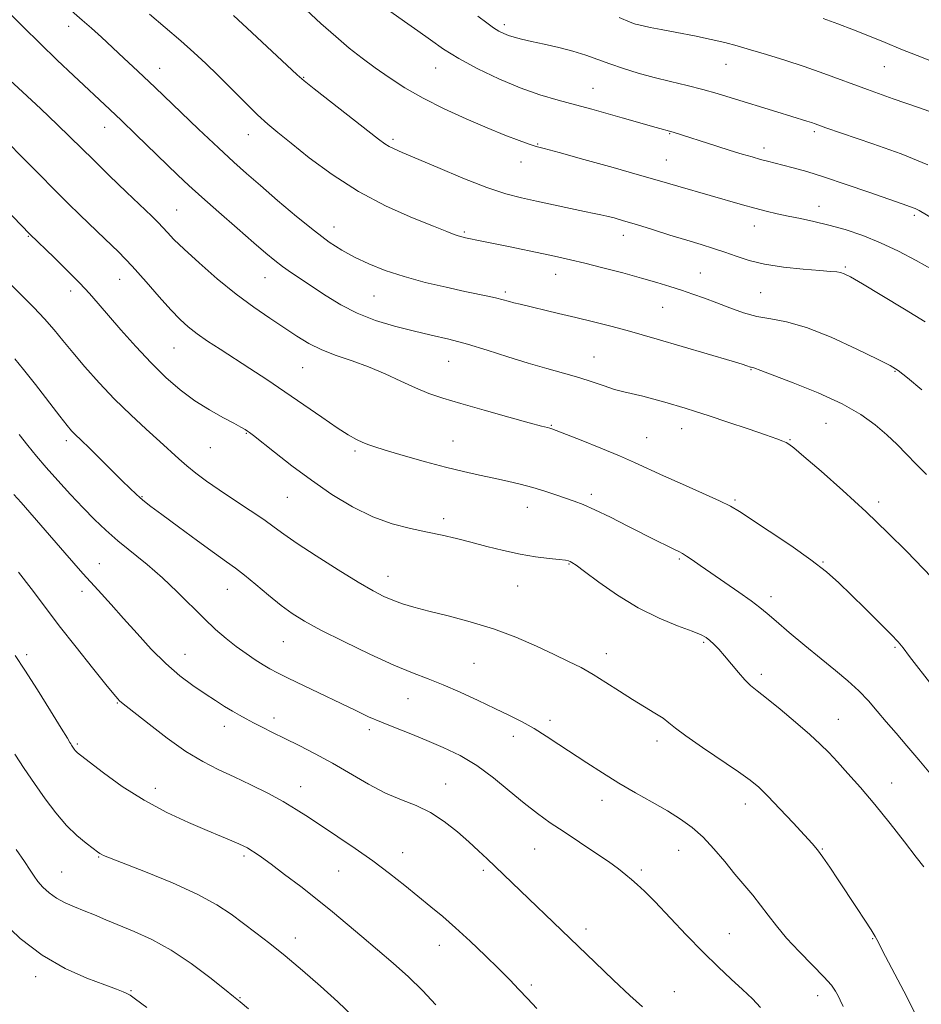
# Model space of a CAD drawing. Extents: x 2082300 to 2085200, y 342300 to 345200.
# Drawn here: x 2084200 to 2084451, y 343062 to 343335 of the extents above; entities that cross this region are included whole.
import ezdxf

# ---------------------------------------------------------------- set-up
doc = ezdxf.new("R2010")
doc.units = 0
doc.header["$MEASUREMENT"] = 0
for name, color, linetype, lineweight in [('DTM SPOT ELEVATION', 2, 'Continuous', 13), ('INDEX CONTOUR', 41, 'Continuous', 13), ('INTERMEDIATE CONTOUR', 44, 'Continuous', 0)]:
    doc.layers.add(name, color=color, linetype=linetype, lineweight=lineweight)

msp = doc.modelspace()

# ---------------------------------------------------------------- linework, layer by layer
at = {"layer": 'DTM SPOT ELEVATION'}
for p in [(2084213.69, 343333.45, 1232.6), (2084334.72, 343333.97, 1221.6), (2084239.01, 343321.76, 1231.3), (2084315.66, 343321.85, 1224.8), (2084396.29, 343322.94, 1220.8), (2084440.32, 343322.26, 1218.9), (2084279.01, 343319.34, 1227.9), (2084359.34, 343316.26, 1223.2), (2084223.74, 343305.43, 1234.7), (2084263.65, 343303.38, 1230.7), (2084380.67, 343303.63, 1224.1), (2084420.82, 343304.23, 1222.3), (2084303.86, 343302.02, 1227.7), (2084344.02, 343300.74, 1225.9), (2084406.86, 343299.69, 1223.5), (2084339.37, 343295.74, 1226.6), (2084379.78, 343296.36, 1225.1), (2084422.16, 343283.43, 1225.3), (2084243.7, 343282.44, 1235.1), (2084448.63, 343280.91, 1224.3), (2084287.44, 343277.68, 1231.3), (2084404.22, 343278, 1226.7), (2084202.54, 343275.11, 1240.1), (2084323.64, 343276.27, 1229.8), (2084367.79, 343275.34, 1228.6), (2084348.97, 343264.53, 1230.7), (2084389.23, 343264.92, 1229.1), (2084429.45, 343266.58, 1227.8), (2084227.9, 343263.15, 1238.8), (2084268.27, 343263.63, 1234.8), (2084214.24, 343259.9, 1240.5), (2084298.54, 343258.53, 1232.9), (2084335, 343259.62, 1231.7), (2084405.92, 343259.41, 1228.9), (2084378.7, 343255.4, 1230.9), (2084242.98, 343244.07, 1238.9), (2084319.3, 343240.35, 1234.9), (2084359.69, 343241.58, 1233.2), (2084278.77, 343238.63, 1236.9), (2084403.28, 343238.01, 1232.1), (2084443.27, 343237.62, 1230.1), (2084424.15, 343223.12, 1233.1), (2084263.06, 343220.31, 1240.1), (2084347.84, 343222.56, 1235.9), (2084383.98, 343221.68, 1234.7), (2084213.11, 343218.29, 1244.4), (2084320.53, 343218.2, 1237.1), (2084374.25, 343219.15, 1235.1), (2084414.15, 343218.58, 1233.9), (2084253.03, 343216.35, 1240.9), (2084293.27, 343215.39, 1238.3), (2084234.11, 343202.72, 1243.9), (2084274.42, 343202.56, 1240.9), (2084358.95, 343203.38, 1237.6), (2084398.81, 343201.77, 1235.8), (2084438.77, 343201.25, 1233.6), (2084341.13, 343199.74, 1238.7), (2084317.88, 343196.62, 1239.6), (2084383.4, 343185.44, 1238.2), (2084222.21, 343184.1, 1247.2), (2084352.72, 343184.01, 1240.1), (2084423.29, 343184.57, 1235.9), (2084302.47, 343180.64, 1241.3), (2084217.47, 343176.45, 1248.5), (2084257.84, 343176.98, 1244.8), (2084338.49, 343177.91, 1240.8), (2084408.78, 343174.98, 1237.5), (2084273.36, 343162.46, 1244.9), (2084390.15, 343162.27, 1240.2), (2084443.27, 343160.82, 1236.2), (2084202.07, 343158.87, 1251.6), (2084246.02, 343158.92, 1247.2), (2084363.12, 343159.06, 1241.4), (2084326.32, 343156.4, 1243.1), (2084406.11, 343153.34, 1239.6), (2084307.97, 343146.56, 1244.8), (2084227.21, 343145.42, 1250.1), (2084270.76, 343141.19, 1247.5), (2084427.53, 343140.86, 1239.2), (2084256.97, 343138.92, 1248.6), (2084347.47, 343140.61, 1243.6), (2084297.25, 343137.98, 1246.4), (2084337.24, 343136.14, 1244.5), (2084216.1, 343133.96, 1251.8), (2084377.18, 343134.83, 1242.5), (2084278.16, 343122.17, 1249.3), (2084318.48, 343122.9, 1247.3), (2084442.39, 343123.16, 1239.3), (2084237.8, 343121.66, 1251.4), (2084361.85, 343118.31, 1244.6), (2084401.67, 343117.32, 1242.6), (2084222.06, 343102.63, 1254.1), (2084262.41, 343102.91, 1252.3), (2084306.51, 343103.76, 1249.3), (2084343.13, 343104.78, 1246.9), (2084383.13, 343104.48, 1244.8), (2084423.13, 343104.84, 1241.9), (2084211.76, 343098.39, 1255.1), (2084288.73, 343098.72, 1250.9), (2084328.93, 343098.85, 1248.3), (2084372.76, 343098.93, 1245.7), (2084357.46, 343082.54, 1247.5), (2084397.24, 343081.29, 1245.1), (2084276.73, 343080.09, 1253.4), (2084316.72, 343078.03, 1250.7), (2084437.04, 343079.86, 1242.1), (2084204.59, 343069.37, 1258.5), (2084342.23, 343067.03, 1249.7), (2084231.03, 343065.41, 1257.9), (2084381.98, 343065.11, 1247.3), (2084261.27, 343063.49, 1255.9), (2084421.8, 343064.01, 1244.6)]:
    msp.add_point(p, dxfattribs=at)
at = {"layer": 'INDEX CONTOUR'}
for points in [[(2084450.752, 343232.406, 1230), (2084446.704, 343235.746, 1230), (2084444.132, 343237.774, 1230), (2084441.901, 343239.173, 1230), (2084438.426, 343240.946, 1230), (2084432.638, 343243.773, 1230), (2084425.541, 343247.037, 1230), (2084418.654, 343249.797, 1230), (2084413.143, 343251.381, 1230), (2084408.766, 343252.175, 1230), (2084404.926, 343252.837, 1230), (2084401.144, 343253.875, 1230), (2084397.401, 343255.205, 1230), (2084393.793, 343256.6, 1230), (2084390.388, 343257.877, 1230), (2084387.135, 343259.033, 1230), (2084383.956, 343260.115, 1230), (2084380.725, 343261.173, 1230), (2084377.132, 343262.28, 1230), (2084372.822, 343263.517, 1230), (2084367.628, 343264.92, 1230), (2084362.136, 343266.343, 1230), (2084357.123, 343267.5991, 1230), (2084353.1, 343268.563, 1230), (2084349.537, 343269.366, 1230), (2084345.639, 343270.205, 1230), (2084335.9, 343272.261, 1230), (2084328.474, 343273.8, 1230), (2084323.975, 343274.7119, 1230), (2084322.95, 343274.957, 1230), (2084321.955, 343275.246, 1230), (2084320.795, 343275.659, 1230), (2084318.7821, 343276.447, 1230), (2084315.107, 343277.904, 1230), (2084309.2651, 343280.2641, 1230), (2084301.966, 343283.511, 1230), (2084294.221, 343287.566, 1230), (2084286.934, 343292.25, 1230), (2084280.574, 343296.966, 1230), (2084275.498, 343301.015, 1230), (2084271.868, 343303.948, 1230), (2084269.0509, 343306.311, 1230), (2084266.2159, 343308.896, 1230), (2084262.748, 343312.275, 1230), (2084255.142, 343319.865, 1230), (2084251.785, 343323.131, 1230), (2084248.512, 343326.184, 1230), (2084244.849, 343329.455, 1230), (2084240.54, 343333.19, 1230), (2084236.207, 343336.89, 1230)], [(2084458.672, 343307.738, 1220), (2084449.768, 343310.882, 1220), (2084442.767, 343313.3681, 1220), (2084435.59, 343315.952, 1220), (2084423.482, 343320.391, 1220), (2084418.066, 343322.296, 1220), (2084412.6949, 343324.054, 1220), (2084407.597, 343325.629, 1220), (2084403.121, 343326.964, 1220), (2084399.444, 343328.033, 1220), (2084396.044, 343328.941, 1220), (2084392.227, 343329.829, 1220), (2084387.557, 343330.789, 1220), (2084382.635, 343331.744, 1220), (2084378.318, 343332.569, 1220), (2084375.2619, 343333.172, 1220), (2084373.31, 343333.582, 1220), (2084372.103, 343333.8581, 1220), (2084371.179, 343334.113, 1220), (2084369.678, 343334.671, 1220), (2084366.637, 343335.912, 1220)], [(2084451.246, 343099.853, 1240), (2084449.19, 343102.5709, 1240), (2084445.955, 343106.792, 1240), (2084441.942, 343111.931, 1240), (2084437.706, 343117.18, 1240), (2084433.732, 343121.862, 1240), (2084430.21, 343125.825, 1240), (2084427.259, 343129.05, 1240), (2084424.87, 343131.611, 1240), (2084422.527, 343133.9671, 1240), (2084419.588, 343136.668, 1240), (2084415.663, 343140.058, 1240), (2084411.377, 343143.64, 1240), (2084407.6059, 343146.71, 1240), (2084404.984, 343148.784, 1240), (2084403.169, 343150.278, 1240), (2084401.578, 343151.83, 1240), (2084399.759, 343153.903, 1240), (2084395.922, 343158.529, 1240), (2084394.302, 343160.357, 1240), (2084392.953, 343161.7519, 1240), (2084391.844, 343162.788, 1240), (2084390.843, 343163.573, 1240), (2084389.41, 343164.342, 1240), (2084386.904, 343165.36, 1240), (2084382.885, 343166.867, 1240), (2084377.716, 343168.994, 1240), (2084371.963, 343171.846, 1240), (2084366.198, 343175.386, 1240), (2084361.024, 343179.005, 1240), (2084357.05, 343181.955, 1240), (2084354.686, 343183.6849, 1240), (2084353.539, 343184.455, 1240), (2084353.017, 343184.726, 1240), (2084352.555, 343184.888, 1240), (2084351.694, 343185.052, 1240), (2084350.006, 343185.258, 1240), (2084347.187, 343185.553, 1240), (2084343.442, 343186.018, 1240), (2084339.104, 343186.737, 1240), (2084334.491, 343187.753, 1240), (2084329.861, 343188.934, 1240), (2084325.458, 343190.103, 1240), (2084321.429, 343191.128, 1240), (2084317.518, 343192.042, 1240), (2084313.375, 343192.92, 1240), (2084308.726, 343193.876, 1240), (2084303.62, 343195.1721, 1240), (2084298.189, 343197.109, 1240), (2084292.5579, 343199.895, 1240), (2084286.846, 343203.371, 1240), (2084281.1671, 343207.29, 1240), (2084275.701, 343211.357, 1240), (2084270.8899, 343215.1, 1240), (2084265.078, 343219.72, 1240), (2084263.991, 343220.5529, 1240), (2084263.388, 343220.976, 1240), (2084262.715, 343221.411, 1240), (2084261.573, 343222.077, 1240), (2084259.6009, 343223.144, 1240), (2084256.573, 343224.743, 1240), (2084252.802, 343226.853, 1240), (2084248.737, 343229.417, 1240), (2084244.728, 343232.4, 1240), (2084240.7359, 343235.866, 1240), (2084236.625, 343239.906, 1240), (2084232.353, 343244.492, 1240), (2084228.238, 343249.143, 1240), (2084221.948, 343256.466, 1240), (2084219.532, 343259.1931, 1240), (2084216.79, 343262.094, 1240), (2084213.312, 343265.592, 1240), (2084209.65, 343269.185, 1240), (2084202.919, 343275.697, 1240), (2084193.448, 343285.417, 1240)], [(2084343.779, 343060.438, 1250), (2084341.205, 343063.235, 1250), (2084338.804, 343065.797, 1250), (2084336.276, 343068.438, 1250), (2084333.235, 343071.512, 1250), (2084329.449, 343075.228, 1250), (2084325.275, 343079.2111, 1250), (2084321.22, 343082.939, 1250), (2084317.644, 343086.046, 1250), (2084314.33, 343088.7789, 1250), (2084307.093, 343094.637, 1250), (2084302.849, 343098.011, 1250), (2084298.221, 343101.504, 1250), (2084293.312, 343104.964, 1250), (2084288.459, 343108.23, 1250), (2084280.351, 343113.617, 1250), (2084276.945, 343115.8169, 1250), (2084273.292, 343117.985, 1250), (2084269.003, 343120.291, 1250), (2084264.325, 343122.637, 1250), (2084259.664, 343124.857, 1250), (2084255.295, 343126.89, 1250), (2084250.966, 343129.088, 1250), (2084246.294, 343131.907, 1250), (2084241.102, 343135.583, 1250), (2084236.05, 343139.466, 1250), (2084228.412, 343145.529, 1250), (2084227.872, 343145.981, 1250), (2084227.349, 343146.523, 1250), (2084226.2639, 343147.815, 1250), (2084224.047, 343150.544, 1250), (2084220.357, 343155.124, 1250), (2084215.771, 343160.877, 1250), (2084211.0959, 343166.852, 1250), (2084206.961, 343172.289, 1250), (2084203.282, 343177.183, 1250), (2084199.796, 343181.719, 1250)]]:
    msp.add_polyline3d(points, dxfattribs=at)
at = {"layer": 'INTERMEDIATE CONTOUR'}
for points in [[(2084453.387, 343180.408, 1234), (2084446.536, 343187.458, 1234), (2084441.324, 343192.706, 1234), (2084435.281, 343198.545, 1234), (2084428.809, 343204.475, 1234), (2084422.732, 343209.835, 1234), (2084417.975, 343213.927, 1234), (2084415.173, 343216.279, 1234), (2084413.805, 343217.337, 1234), (2084413.0589, 343217.771, 1234), (2084412.158, 343218.178, 1234), (2084410.456, 343218.834, 1234), (2084407.339, 343219.9399, 1234), (2084402.503, 343221.593, 1234), (2084396.874, 343223.481, 1234), (2084391.682, 343225.194, 1234), (2084387.836, 343226.428, 1234), (2084384.949, 343227.316, 1234), (2084379.368, 343228.967, 1234), (2084376.248, 343229.855, 1234), (2084373.234, 343230.649, 1234), (2084367.978, 343231.865, 1234), (2084365.351, 343232.576, 1234), (2084362.44, 343233.533, 1234), (2084359.153, 343234.67, 1234), (2084355.428, 343235.873, 1234), (2084351.215, 343237.069, 1234), (2084346.514, 343238.347, 1234), (2084341.337, 343239.836, 1234), (2084335.748, 343241.602, 1234), (2084330.02, 343243.459, 1234), (2084324.475, 343245.156, 1234), (2084319.336, 343246.519, 1234), (2084314.419, 343247.675, 1234), (2084309.442, 343248.825, 1234), (2084304.216, 343250.151, 1234), (2084298.938, 343251.752, 1234), (2084293.898, 343253.707, 1234), (2084289.332, 343256.039, 1234), (2084285.258, 343258.547, 1234), (2084275.6149, 343264.996, 1234), (2084273.165, 343266.706, 1234), (2084270.96, 343268.389, 1234), (2084268.487, 343270.446, 1234), (2084265.136, 343273.343, 1234), (2084260.556, 343277.333, 1234), (2084255.4409, 343281.817, 1234), (2084250.743, 343285.9849, 1234), (2084247.125, 343289.278, 1234), (2084244.084, 343292.146, 1234), (2084232.423, 343303.412, 1234), (2084228.378, 343307.293, 1234), (2084225.111, 343310.389, 1234), (2084215.057, 343319.783, 1234), (2084210.529, 343324.0789, 1234), (2084205.771, 343328.694, 1234), (2084201.11, 343333.338, 1234), (2084193.129, 343341.414, 1234)], [(2084452.032, 343208.902, 1232), (2084449.198, 343211.769, 1232), (2084446.512, 343214.511, 1232), (2084443.83, 343217.199, 1232), (2084440.993, 343219.908, 1232), (2084437.793, 343222.702, 1232), (2084433.807, 343225.594, 1232), (2084428.564, 343228.583, 1232), (2084421.915, 343231.61, 1232), (2084415.02, 343234.373, 1232), (2084406.031, 343237.776, 1232), (2084404.033, 343238.561, 1232), (2084403.756, 343238.644, 1232), (2084403.358, 343238.716, 1232), (2084403.171, 343238.768, 1232), (2084402.114, 343239.142, 1232), (2084400.793, 343239.555, 1232), (2084397.994, 343240.397, 1232), (2084377.174, 343246.5441, 1232), (2084372.993, 343247.754, 1232), (2084368.868, 343248.899, 1232), (2084364.37, 343250.089, 1232), (2084359.561, 343251.312, 1232), (2084354.621, 343252.531, 1232), (2084349.764, 343253.7, 1232), (2084339.131, 343256.21, 1232), (2084337.403, 343256.631, 1232), (2084336.189, 343256.953, 1232), (2084334.075, 343257.567, 1232), (2084332.652, 343257.929, 1232), (2084330.644, 343258.376, 1232), (2084323.816, 343259.814, 1232), (2084318.626, 343260.938, 1232), (2084312.759, 343262.317, 1232), (2084306.915, 343263.895, 1232), (2084301.669, 343265.617, 1232), (2084297.086, 343267.4331, 1232), (2084293.103, 343269.293, 1232), (2084289.578, 343271.219, 1232), (2084286.049, 343273.524, 1232), (2084281.973, 343276.593, 1232), (2084277.027, 343280.624, 1232), (2084271.7681, 343285.069, 1232), (2084266.97, 343289.195, 1232), (2084263.122, 343292.538, 1232), (2084259.56, 343295.726, 1232), (2084255.334, 343299.658, 1232), (2084249.812, 343304.92, 1232), (2084237.766, 343316.473, 1232), (2084232.947, 343321.033, 1232), (2084229.063, 343324.656, 1232), (2084222.814, 343330.425, 1232), (2084220.07, 343332.933, 1232), (2084217.499, 343335.229, 1232), (2084212.184, 343339.831, 1232)], [(2084453.787, 343265.816, 1226), (2084449.136, 343268.393, 1226), (2084444.269, 343270.967, 1226), (2084439.286, 343273.337, 1226), (2084434.2931, 343275.339, 1226), (2084429.44, 343276.9659, 1226), (2084424.885, 343278.252, 1226), (2084420.7501, 343279.244, 1226), (2084417.015, 343280.032, 1226), (2084413.626, 343280.719, 1226), (2084410.504, 343281.401, 1226), (2084407.469, 343282.13, 1226), (2084404.318, 343282.954, 1226), (2084400.897, 343283.903, 1226), (2084382.975, 343289.022, 1226), (2084377.16, 343290.743, 1226), (2084372.266, 343292.151, 1226), (2084364.972, 343294.204, 1226), (2084356.829, 343296.47, 1226), (2084349.942, 343298.363, 1226), (2084345.816, 343299.475, 1226), (2084343.547, 343300.104, 1226), (2084341.632, 343300.724, 1226), (2084338.828, 343301.735, 1226), (2084334.931, 343303.233, 1226), (2084330, 343305.241, 1226), (2084324.1869, 343307.742, 1226), (2084318.031, 343310.57, 1226), (2084312.168, 343313.52, 1226), (2084307.089, 343316.4199, 1226), (2084302.721, 343319.234, 1226), (2084298.845, 343321.959, 1226), (2084295.241, 343324.63, 1226), (2084291.674, 343327.441, 1226), (2084287.905, 343330.626, 1226), (2084283.806, 343334.294, 1226), (2084279.684, 343338.071, 1226)], [(2084451.642, 343251.337, 1228), (2084445.925, 343254.895, 1228), (2084439.636, 343258.688, 1228), (2084434.263, 343261.868, 1228), (2084430.911, 343263.801, 1228), (2084429.141, 343264.7159, 1228), (2084428.126, 343265.057, 1228), (2084427.077, 343265.213, 1228), (2084425.354, 343265.3449, 1228), (2084422.357, 343265.562, 1228), (2084417.756, 343265.954, 1228), (2084412.304, 343266.553, 1228), (2084407.028, 343267.375, 1228), (2084402.716, 343268.414, 1228), (2084399.192, 343269.567, 1228), (2084396.043, 343270.707, 1228), (2084392.8821, 343271.754, 1228), (2084389.424, 343272.809, 1228), (2084385.412, 343274.02, 1228), (2084380.733, 343275.473, 1228), (2084375.862, 343277.003, 1228), (2084371.42, 343278.387, 1228), (2084367.891, 343279.449, 1228), (2084365.214, 343280.206, 1228), (2084363.19, 343280.724, 1228), (2084361.546, 343281.085, 1228), (2084359.71, 343281.447, 1228), (2084357.035, 343281.985, 1228), (2084353.105, 343282.814, 1228), (2084343.724, 343284.836, 1228), (2084339.484, 343285.778, 1228), (2084335.142, 343286.943, 1228), (2084329.881, 343288.719, 1228), (2084323.248, 343291.313, 1228), (2084316.257, 343294.223, 1228), (2084306.364, 343298.427, 1228), (2084304.099, 343299.409, 1228), (2084302.749, 343300.077, 1228), (2084301.568, 343300.828, 1228), (2084299.808, 343302.151, 1228), (2084281.92, 343316.108, 1228), (2084279.153, 343318.311, 1228), (2084277.179, 343320.025, 1228), (2084264.602, 343331.779, 1228), (2084259.482, 343336.507, 1228)], [(2084454.535, 343279.6349, 1224), (2084449.946, 343282.314, 1224), (2084448.911, 343282.819, 1224), (2084447.541, 343283.349, 1224), (2084445.242, 343284.161, 1224), (2084436.029, 343287.367, 1224), (2084429.709, 343289.542, 1224), (2084423.648, 343291.559, 1224), (2084418.738, 343293.081, 1224), (2084414.963, 343294.151, 1224), (2084412.078, 343294.906, 1224), (2084407.87, 343295.975, 1224), (2084405.883, 343296.504, 1224), (2084403.564, 343297.1561, 1224), (2084400.798, 343297.972, 1224), (2084397.512, 343298.9791, 1224), (2084393.739, 343300.169, 1224), (2084381.6761, 343304.034, 1224), (2084376.932, 343305.397, 1224), (2084367.481, 343308.037, 1224), (2084359.079, 343310.406, 1224), (2084354.51, 343311.658, 1224), (2084349.723, 343312.95, 1224), (2084344.636, 343314.45, 1224), (2084339.145, 343316.372, 1224), (2084333.252, 343318.842, 1224), (2084327.4, 343321.648, 1224), (2084322.141, 343324.491, 1224), (2084317.851, 343327.148, 1224), (2084314.213, 343329.677, 1224), (2084310.734, 343332.21, 1224), (2084307.034, 343334.837, 1224), (2084303.178, 343337.485, 1224)], [(2084452.396, 343295.005, 1222), (2084444.977, 343298.022, 1222), (2084437.152, 343300.84, 1222), (2084424.036, 343305.301, 1222), (2084421.051, 343306.372, 1222), (2084420.06, 343306.706, 1222), (2084418.768, 343307.113, 1222), (2084410.455, 343309.67, 1222), (2084397.727, 343313.645, 1222), (2084393.888, 343314.803, 1222), (2084389.902, 343315.908, 1222), (2084385.5391, 343317.003, 1222), (2084380.94, 343318.116, 1222), (2084376.34, 343319.272, 1222), (2084371.946, 343320.487, 1222), (2084367.844, 343321.7419, 1222), (2084364.089, 343323.008, 1222), (2084360.677, 343324.257, 1222), (2084357.353, 343325.461, 1222), (2084353.803, 343326.592, 1222), (2084349.847, 343327.623, 1222), (2084345.842, 343328.532, 1222), (2084342.283, 343329.2991, 1222), (2084339.542, 343329.917, 1222), (2084337.501, 343330.436, 1222), (2084335.925, 343330.919, 1222), (2084334.5819, 343331.4381, 1222), (2084333.261, 343332.11, 1222), (2084331.759, 343333.06, 1222), (2084329.871, 343334.413, 1222), (2084327.388, 343336.29, 1222)], [(2084453.892, 343323.579, 1218), (2084449.4, 343325.399, 1218), (2084444.932, 343327.149, 1218), (2084440.525, 343328.938, 1218), (2084436.146, 343330.745, 1218), (2084431.743, 343332.5169, 1218), (2084427.348, 343334.1901, 1218), (2084423.321, 343335.659, 1218)], [(2084453.547, 343150.308, 1236), (2084447.333, 343158.341, 1236), (2084445.541, 343160.684, 1236), (2084444.148, 343162.378, 1236), (2084442.192, 343164.464, 1236), (2084439.001, 343167.6869, 1236), (2084435.052, 343171.606, 1236), (2084431.1101, 343175.483, 1236), (2084427.68, 343178.791, 1236), (2084424.216, 343181.85, 1236), (2084419.911, 343185.1921, 1236), (2084414.307, 343189.136, 1236), (2084408.343, 343193.146, 1236), (2084400.037, 343198.625, 1236), (2084397.571, 343200.087, 1236), (2084394.499, 343201.603, 1236), (2084389.8331, 343203.718, 1236), (2084384.283, 343206.184, 1236), (2084378.982, 343208.556, 1236), (2084370.944, 343212.263, 1236), (2084366.728, 343214.114, 1236), (2084361.515, 343216.269, 1236), (2084356.124, 343218.425, 1236), (2084349.145, 343221.159, 1236), (2084347.961, 343221.6, 1236), (2084347.4101, 343221.768, 1236), (2084346.719, 343221.943, 1236), (2084345.07, 343222.374, 1236), (2084341.629, 343223.301, 1236), (2084335.951, 343224.858, 1236), (2084329.139, 343226.755, 1236), (2084322.684, 343228.595, 1236), (2084317.693, 343230.099, 1236), (2084313.755, 343231.454, 1236), (2084310.073, 343232.963, 1236), (2084306.017, 343234.834, 1236), (2084301.606, 343236.884, 1236), (2084297.022, 343238.833, 1236), (2084292.446, 343240.485, 1236), (2084288.055, 343241.977, 1236), (2084284.025, 343243.5299, 1236), (2084280.447, 343245.326, 1236), (2084277.063, 343247.396, 1236), (2084269.558, 343252.355, 1236), (2084265.113, 343255.406, 1236), (2084260.212, 343259.053, 1236), (2084254.978, 343263.326, 1236), (2084249.96, 343267.7, 1236), (2084245.807, 343271.5101, 1236), (2084242.981, 343274.265, 1236), (2084241.171, 343276.164, 1236), (2084239.875, 343277.577, 1236), (2084238.587, 343278.906, 1236), (2084236.785, 343280.6629, 1236), (2084229.782, 343287.397, 1236), (2084225.009, 343292.011, 1236), (2084220.576, 343296.3289, 1236), (2084214.09, 343302.742, 1236), (2084210.569, 343306.165, 1236), (2084205.974, 343310.532, 1236), (2084200.897, 343315.271, 1236), (2084196.222, 343319.531, 1236)], [(2084453.552, 343125.124, 1238), (2084449.89, 343129.591, 1238), (2084446.549, 343133.529, 1238), (2084443.553, 343136.987, 1238), (2084440.849, 343140.134, 1238), (2084438.355, 343143.114, 1238), (2084435.8859, 343145.981, 1238), (2084433.2331, 343148.764, 1238), (2084430.208, 343151.5231, 1238), (2084426.727, 343154.43, 1238), (2084422.726, 343157.685, 1238), (2084418.266, 343161.364, 1238), (2084413.887, 343165.033, 1238), (2084410.251, 343168.133, 1238), (2084407.757, 343170.302, 1238), (2084405.76, 343171.978, 1238), (2084403.353, 343173.797, 1238), (2084399.905, 343176.215, 1238), (2084392.1031, 343181.539, 1238), (2084389.118, 343183.609, 1238), (2084386.929, 343185.143, 1238), (2084385.366, 343186.212, 1238), (2084384.226, 343186.9161, 1238), (2084383.179, 343187.469, 1238), (2084381.862, 343188.113, 1238), (2084379.949, 343189.062, 1238), (2084377.254, 343190.42, 1238), (2084369.076, 343194.58, 1238), (2084364.242, 343197.009, 1238), (2084359.922, 343199.1, 1238), (2084356.683, 343200.533, 1238), (2084354.164, 343201.5, 1238), (2084349.036, 343203.259, 1238), (2084345.952, 343204.275, 1238), (2084342.636, 343205.275, 1238), (2084339.182, 343206.187, 1238), (2084335.583, 343207.032, 1238), (2084331.809, 343207.857, 1238), (2084327.803, 343208.719, 1238), (2084323.402, 343209.7109, 1238), (2084318.4179, 343210.939, 1238), (2084312.828, 343212.443, 1238), (2084307.278, 343214.019, 1238), (2084302.58, 343215.399, 1238), (2084299.313, 343216.395, 1238), (2084297.122, 343217.13, 1238), (2084295.419, 343217.805, 1238), (2084293.651, 343218.638, 1238), (2084291.3961, 343219.906, 1238), (2084288.265, 343221.901, 1238), (2084284.0181, 343224.795, 1238), (2084279.021, 343228.27, 1238), (2084273.788, 343231.887, 1238), (2084268.755, 343235.281, 1238), (2084264.047, 343238.383, 1238), (2084255.784, 343243.731, 1238), (2084252.328, 343246.005, 1238), (2084249.394, 343248.039, 1238), (2084246.953, 343249.923, 1238), (2084244.657, 343252.01, 1238), (2084242.075, 343254.719, 1238), (2084238.889, 343258.321, 1238), (2084235.238, 343262.495, 1238), (2084231.374, 343266.772, 1238), (2084227.519, 343270.767, 1238), (2084223.78, 343274.439, 1238), (2084216.895, 343281.03, 1238), (2084213.506, 343284.331, 1238), (2084209.747, 343288.0729, 1238), (2084205.434, 343292.445, 1238), (2084200.9339, 343297.027, 1238), (2084196.753, 343301.249, 1238)], [(2084448.705, 343059.364, 1242), (2084446.519, 343063.737, 1242), (2084444.088, 343068.434, 1242), (2084439.845, 343076.489, 1242), (2084438.651, 343078.802, 1242), (2084437.767, 343080.4559, 1242), (2084436.6489, 343082.322, 1242), (2084434.891, 343085.065, 1242), (2084432.615, 343088.532, 1242), (2084427.529, 343096.216, 1242), (2084425.181, 343099.731, 1242), (2084423.239, 343102.565, 1242), (2084421.769, 343104.564, 1242), (2084420.279, 343106.335, 1242), (2084418.135, 343108.678, 1242), (2084414.945, 343112.109, 1242), (2084411.274, 343116.017, 1242), (2084407.926, 343119.507, 1242), (2084405.407, 343121.972, 1242), (2084403.02, 343123.95, 1242), (2084399.772, 343126.265, 1242), (2084389.761, 343133.0569, 1242), (2084385.205, 343136.234, 1242), (2084382.302, 343138.43, 1242), (2084380.487, 343139.917, 1242), (2084378.826, 343141.174, 1242), (2084376.565, 343142.61, 1242), (2084373.681, 343144.3299, 1242), (2084370.335, 343146.366, 1242), (2084366.695, 343148.701, 1242), (2084362.973, 343151.117, 1242), (2084359.388, 343153.3461, 1242), (2084356.047, 343155.218, 1242), (2084352.6, 343156.952, 1242), (2084348.587, 343158.867, 1242), (2084343.662, 343161.173, 1242), (2084337.962, 343163.66, 1242), (2084331.74, 343166.014, 1242), (2084325.299, 343167.985, 1242), (2084319.132, 343169.585, 1242), (2084313.782, 343170.894, 1242), (2084309.6319, 343171.993, 1242), (2084306.44, 343172.975, 1242), (2084303.806, 343173.936, 1242), (2084301.288, 343175.02, 1242), (2084298.286, 343176.566, 1242), (2084294.156, 343178.963, 1242), (2084288.576, 343182.399, 1242), (2084282.494, 343186.268, 1242), (2084277.178, 343189.763, 1242), (2084273.503, 343192.317, 1242), (2084270.776, 343194.309, 1242), (2084267.915, 343196.36, 1242), (2084264.126, 343198.923, 1242), (2084259.787, 343201.796, 1242), (2084255.564, 343204.613, 1242), (2084251.987, 343207.091, 1242), (2084249.034, 343209.269, 1242), (2084246.54, 343211.2689, 1242), (2084244.302, 343213.24, 1242), (2084239.029, 343218.122, 1242), (2084235.285, 343221.508, 1242), (2084230.969, 343225.477, 1242), (2084226.4781, 343229.836, 1242), (2084222.17, 343234.372, 1242), (2084218.248, 343238.793, 1242), (2084214.878, 343242.788, 1242), (2084212.123, 343246.158, 1242), (2084209.656, 343249.152, 1242), (2084207.047, 343252.1339, 1242), (2084204.01, 343255.35, 1242), (2084200.823, 343258.572, 1242), (2084191.904, 343267.369, 1242)], [(2084428.883, 343061.064, 1244), (2084428.054, 343062.835, 1244), (2084427.469, 343064.013, 1244), (2084426.78, 343065.257, 1244), (2084425.604, 343066.926, 1244), (2084423.546, 343069.304, 1244), (2084420.399, 343072.546, 1244), (2084416.696, 343076.29, 1244), (2084413.155, 343080.044, 1244), (2084410.319, 343083.42, 1244), (2084408.024, 343086.443, 1244), (2084405.9301, 343089.2419, 1244), (2084403.746, 343091.955, 1244), (2084398.795, 343097.851, 1244), (2084395.97, 343101.317, 1244), (2084392.988, 343104.871, 1244), (2084389.956, 343108.129, 1244), (2084386.923, 343110.822, 1244), (2084383.703, 343113.14, 1244), (2084380.057, 343115.388, 1244), (2084375.831, 343117.809, 1244), (2084371.226, 343120.411, 1244), (2084366.534, 343123.141, 1244), (2084362.001, 343125.939, 1244), (2084357.703, 343128.722, 1244), (2084349.927, 343133.902, 1244), (2084346.408, 343136.194, 1244), (2084343.043, 343138.26, 1244), (2084339.72, 343140.1189, 1244), (2084336.186, 343141.929, 1244), (2084332.148, 343143.886, 1244), (2084327.451, 343146.103, 1244), (2084322.477, 343148.3749, 1244), (2084317.746, 343150.415, 1244), (2084313.546, 343152.0719, 1244), (2084309.253, 343153.737, 1244), (2084304.016, 343155.9321, 1244), (2084297.339, 343158.987, 1244), (2084290.169, 343162.441, 1244), (2084283.81, 343165.642, 1244), (2084279.198, 343168.132, 1244), (2084275.8, 343170.249, 1244), (2084272.712, 343172.5271, 1244), (2084269.266, 343175.325, 1244), (2084265.721, 343178.293, 1244), (2084262.569, 343180.908, 1244), (2084260.075, 343182.853, 1244), (2084257.589, 343184.656, 1244), (2084254.234, 343187.052, 1244), (2084249.48, 343190.505, 1244), (2084244.197, 343194.382, 1244), (2084239.598, 343197.775, 1244), (2084236.587, 343200.016, 1244), (2084234.813, 343201.382, 1244), (2084233.609, 343202.386, 1244), (2084232.376, 343203.503, 1244), (2084230.77, 343205.039, 1244), (2084228.51, 343207.26, 1244), (2084219.314, 343216.379, 1244), (2084217.364, 343218.268, 1244), (2084215.338, 343220.214, 1244), (2084214.541, 343221.073, 1244), (2084213.335, 343222.532, 1244), (2084211.272, 343225.157, 1244), (2084204.482, 343233.924, 1244), (2084201.181, 343238.106, 1244), (2084198.758, 343241.013, 1244)], [(2084405.912, 343060.774, 1246), (2084403.659, 343063.1971, 1246), (2084400.932, 343065.777, 1246), (2084397.795, 343068.645, 1246), (2084394.181, 343072.012, 1246), (2084389.997, 343076.108, 1246), (2084385.273, 343080.981, 1246), (2084376.527, 343090.204, 1246), (2084373.663, 343093.0889, 1246), (2084371.683, 343094.936, 1246), (2084370.114, 343096.296, 1246), (2084368.5, 343097.659, 1246), (2084366.472, 343099.269, 1246), (2084363.679, 343101.307, 1246), (2084359.924, 343103.871, 1246), (2084355.624, 343106.722, 1246), (2084351.349, 343109.538, 1246), (2084347.516, 343112.108, 1246), (2084343.925, 343114.663, 1246), (2084340.222, 343117.547, 1246), (2084336.134, 343120.968, 1246), (2084331.719, 343124.602, 1246), (2084327.116, 343127.989, 1246), (2084322.45, 343130.778, 1246), (2084317.791, 343133.051, 1246), (2084313.197, 343134.997, 1246), (2084308.732, 343136.78, 1246), (2084304.498, 343138.45, 1246), (2084300.602, 343140.035, 1246), (2084297.053, 343141.588, 1246), (2084293.449, 343143.269, 1246), (2084279.141, 343150.162, 1246), (2084274.734, 343152.3021, 1246), (2084271.708, 343153.805, 1246), (2084269.618, 343154.915, 1246), (2084267.749, 343156.012, 1246), (2084265.533, 343157.405, 1246), (2084262.984, 343159.112, 1246), (2084260.259, 343161.08, 1246), (2084257.47, 343163.287, 1246), (2084254.539, 343165.834, 1246), (2084251.338, 343168.851, 1246), (2084243.893, 343176.265, 1246), (2084239.761, 343180.163, 1246), (2084235.483, 343183.857, 1246), (2084227.414, 343190.4631, 1246), (2084224.032, 343193.409, 1246), (2084220.9071, 343196.365, 1246), (2084217.711, 343199.611, 1246), (2084214.2279, 343203.316, 1246), (2084210.696, 343207.197, 1246), (2084207.4631, 343210.858, 1246), (2084204.766, 343214.03, 1246), (2084202.389, 343216.954, 1246), (2084200.001, 343219.999, 1246)], [(2084373.103, 343060.945, 1248), (2084369.641, 343064.114, 1248), (2084365.109, 343068.379, 1248), (2084359.895, 343073.352, 1248), (2084329.954, 343102.0569, 1248), (2084327.6001, 343104.282, 1248), (2084324.907, 343106.764, 1248), (2084321.694, 343109.606, 1248), (2084318.071, 343112.491, 1248), (2084314.219, 343114.995, 1248), (2084310.269, 343116.855, 1248), (2084306.15, 343118.447, 1248), (2084301.741, 343120.31, 1248), (2084296.973, 343122.823, 1248), (2084287.007, 343128.673, 1248), (2084282.204, 343131.286, 1248), (2084277.736, 343133.55, 1248), (2084273.745, 343135.507, 1248), (2084270.338, 343137.195, 1248), (2084267.472, 343138.6439, 1248), (2084265.068, 343139.879, 1248), (2084263.026, 343140.949, 1248), (2084261.148, 343141.975, 1248), (2084259.213, 343143.1, 1248), (2084257.03, 343144.448, 1248), (2084254.51, 343146.066, 1248), (2084251.595, 343147.983, 1248), (2084248.254, 343150.247, 1248), (2084244.575, 343152.9821, 1248), (2084240.675, 343156.33, 1248), (2084236.678, 343160.34, 1248), (2084232.731, 343164.674, 1248), (2084228.988, 343168.903, 1248), (2084225.498, 343172.772, 1248), (2084221.89, 343176.729, 1248), (2084217.689, 343181.398, 1248), (2084212.659, 343187.109, 1248), (2084200.491, 343201.099, 1248), (2084198.531, 343203.39, 1248)], [(2084315.674, 343061.531, 1252), (2084312.0199, 343065.44, 1252), (2084308.117, 343069.26, 1252), (2084303.888, 343073.067, 1252), (2084299.501, 343076.82, 1252), (2084295.182, 343080.452, 1252), (2084291.081, 343083.925, 1252), (2084287.026, 343087.335, 1252), (2084282.764, 343090.807, 1252), (2084278.184, 343094.383, 1252), (2084273.718, 343097.765, 1252), (2084269.939, 343100.568, 1252), (2084267.267, 343102.514, 1252), (2084265.511, 343103.751, 1252), (2084264.3259, 343104.531, 1252), (2084263.379, 343105.091, 1252), (2084262.37, 343105.603, 1252), (2084261.011, 343106.219, 1252), (2084259.023, 343107.086, 1252), (2084256.159, 343108.308, 1252), (2084252.183, 343109.983, 1252), (2084246.986, 343112.195, 1252), (2084240.972, 343114.978, 1252), (2084234.672, 343118.353, 1252), (2084228.622, 343122.224, 1252), (2084223.361, 343126.015, 1252), (2084219.435, 343129.03, 1252), (2084216.2, 343131.562, 1252), (2084215.829, 343131.903, 1252), (2084215.56, 343132.221, 1252), (2084215.289, 343132.582, 1252), (2084214.522, 343133.705, 1252), (2084214.321, 343134.036, 1252), (2084214.081, 343134.457, 1252), (2084213.37, 343135.644, 1252), (2084211.665, 343138.408, 1252), (2084208.672, 343143.198, 1252), (2084205.017, 343149.009, 1252), (2084201.553, 343154.475, 1252), (2084198.872, 343158.637, 1252)], [(2084292.6409, 343058.338, 1254), (2084288.463, 343062.365, 1254), (2084283.707, 343066.707, 1254), (2084278.7149, 343071.064, 1254), (2084273.897, 343075.09, 1254), (2084269.577, 343078.529, 1254), (2084265.727, 343081.48, 1254), (2084258.861, 343086.682, 1254), (2084254.926, 343089.302, 1254), (2084249.618, 343092.174, 1254), (2084242.555, 343095.36, 1254), (2084235.038, 343098.448, 1254), (2084225.083, 343102.36, 1254), (2084223.402, 343103.039, 1254), (2084222.779, 343103.329, 1254), (2084222.355, 343103.587, 1254), (2084221.704, 343104.049, 1254), (2084220.509, 343104.925, 1254), (2084218.55, 343106.394, 1254), (2084215.999, 343108.519, 1254), (2084213.124, 343111.335, 1254), (2084210.156, 343114.829, 1254), (2084207.175, 343118.797, 1254), (2084204.224, 343122.988, 1254), (2084201.366, 343127.166, 1254), (2084198.745, 343131.154, 1254)], [(2084263.666, 343060.352, 1256), (2084261.331, 343062.329, 1256), (2084259.493, 343063.828, 1256), (2084256.977, 343065.839, 1256), (2084252.925, 343069.0491, 1256), (2084247.7471, 343072.94, 1256), (2084242.168, 343076.69, 1256), (2084236.819, 343079.655, 1256), (2084231.93, 343081.9, 1256), (2084224.0071, 343085.167, 1256), (2084220.883, 343086.478, 1256), (2084218.037, 343087.648, 1256), (2084215.299, 343088.736, 1256), (2084212.704, 343089.853, 1256), (2084210.338, 343091.123, 1256), (2084208.279, 343092.622, 1256), (2084206.557, 343094.237, 1256), (2084205.19, 343095.807, 1256), (2084204.126, 343097.27, 1256), (2084203.028, 343098.962, 1256), (2084201.485, 343101.315, 1256), (2084199.164, 343104.697, 1256)], [(2084235.468, 343060.798, 1258), (2084232.329, 343063.116, 1258), (2084230.777, 343064.165, 1258), (2084229.897, 343064.6241, 1258), (2084228.8339, 343065.093, 1258), (2084226.966, 343065.844, 1258), (2084223.733, 343067.068, 1258), (2084218.799, 343068.949, 1258), (2084212.733, 343071.639, 1258), (2084206.33, 343075.28, 1258), (2084200.292, 343079.895, 1258), (2084194.962, 343085.019, 1258)]]:
    msp.add_polyline3d(points, dxfattribs=at)

doc.saveas('drawing.dxf')
